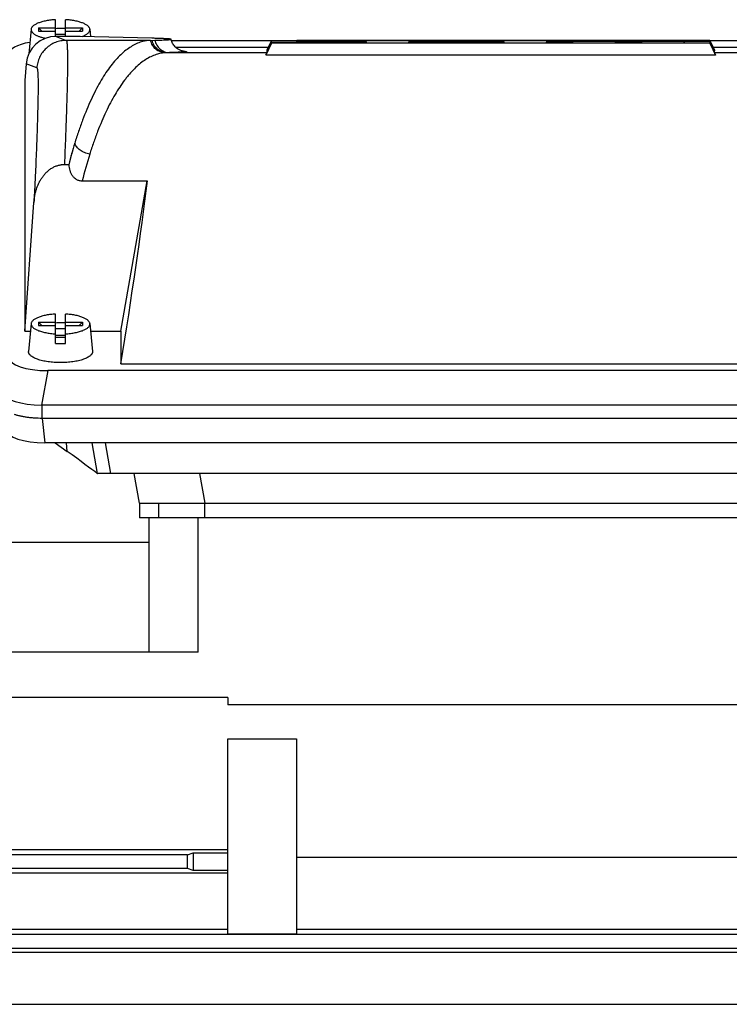
# Model space of a CAD drawing. Units: millimetres. Extents: x -1949 to 1807, y -580 to 1045.
# Drawn here: x -1123 to -979, y 269 to 469 of the extents above; entities that cross this region are included whole.
import ezdxf

# ---------------------------------------------------------------- set-up
doc = ezdxf.new("R2010")
doc.units = ezdxf.units.MM
doc.header["$LTSCALE"] = 19.36
doc.layers.get('0').update_dxf_attribs({"linetype": 'CONTINUOUS'})

msp = doc.modelspace()

# ---------------------------------------------------------------- linework, layer by layer
at = {"color": 7, "linetype": 'CONTINUOUS'}
for p, q in [((-1116.18, 465.78), (-1116.18, 469.17)), ((-1114.18, 465.78), (-1114.18, 469.17)), ((-1121.15, 467.22), (-1121.62, 462.2)), ((-1119.68, 467.5), (-1119.68, 466.81)), ((-1119.68, 467.5), (-1116.18, 467.5)), ((-1119.68, 467.5), (-1118.95, 466.81)), ((-1119.68, 466.81), (-1116.18, 466.81)), ((-1114.18, 467.5), (-1110.68, 467.5)), ((-1114.18, 466.81), (-1110.68, 466.81)), ((-1111.41, 466.81), (-1110.68, 467.5)), ((-1110.68, 467.5), (-1110.68, 466.81)), ((-1109.21, 467.22), (-1109.07, 465.72)), ((-1114.18, 466.13), (-1116.18, 466.13)), ((-1111.21, 465.78), (-1116.08, 465.78)), ((-1096.61, 465.39), (-1111.21, 465.78)), ((-1096.86, 464.96), (-1095.98, 464.99)), ((-1072.3, 464.86), (-1092.59, 464.86)), ((-1072.25, 464.4), (-1073.4, 461.93)), ((-1072.25, 464.96), (-1073.18, 462.97)), ((-1072.25, 464.53), (-1073.18, 462.52)), ((-1072.25, 464.45), (-1073.18, 462.46)), ((-1072.25, 464.96), (-983.11, 464.96)), ((-1072.25, 464.53), (-1072.25, 464.96)), ((-1053.11, 464.53), (-1072.25, 464.53)), ((-1072.25, 464.45), (-988.25, 464.45)), ((-1072.25, 464.4), (-1072.25, 464.45)), ((-983.11, 464.4), (-1072.25, 464.4)), ((-983.11, 464.92), (-1067.11, 464.92)), ((-1067.11, 464.92), (-1067.11, 464.83)), ((-1067.11, 464.92), (-1067.08, 464.83)), ((-1067.11, 464.83), (-1053.11, 464.83)), ((-1067.11, 464.79), (-1058.25, 464.79)), ((-1067.11, 464.58), (-1067.11, 464.79)), ((-1067.11, 464.79), (-1067.02, 464.58)), ((-1058.25, 464.58), (-1067.11, 464.58)), ((-1058.25, 464.79), (-1058.34, 464.58)), ((-1058.25, 464.79), (-1058.25, 464.58)), ((-1053.11, 464.83), (-1053.11, 464.53)), ((-1053.11, 464.83), (-1052.93, 464.45)), ((-1053.11, 464.53), (-1053.07, 464.45)), ((-1044.25, 464.83), (-1044.43, 464.45)), ((-1044.25, 464.79), (-1044.41, 464.45)), ((-1044.25, 464.71), (-1044.37, 464.45)), ((-1044.25, 464.53), (-1044.29, 464.45)), ((-1044.25, 464.83), (-1025.11, 464.83)), ((-1044.25, 464.79), (-1044.25, 464.83)), ((-1030.25, 464.79), (-1044.25, 464.79)), ((-1044.25, 464.71), (-1030.25, 464.71)), ((-1044.25, 464.53), (-1044.25, 464.71)), ((-1025.11, 464.53), (-1044.25, 464.53)), ((-1039.11, 464.66), (-1030.25, 464.66)), ((-1039.11, 464.58), (-1039.11, 464.66)), ((-1039.11, 464.66), (-1039.08, 464.58)), ((-1030.25, 464.58), (-1039.11, 464.58)), ((-1030.25, 464.79), (-1030.29, 464.71)), ((-1030.25, 464.66), (-1030.29, 464.58)), ((-1030.25, 464.71), (-1030.25, 464.79)), ((-1030.25, 464.66), (-1030.25, 464.58)), ((-1025.11, 464.83), (-1025.11, 464.53)), ((-1025.11, 464.83), (-1024.93, 464.45)), ((-1025.11, 464.53), (-1025.08, 464.45)), ((-1016.25, 464.83), (-1016.43, 464.45)), ((-1016.25, 464.53), (-1016.29, 464.45)), ((-1016.25, 464.83), (-983.11, 464.83)), ((-1016.25, 464.53), (-1016.25, 464.83)), ((-1011.11, 464.53), (-1016.25, 464.53)), ((-1002.25, 464.79), (-1011.11, 464.79)), ((-1011.11, 464.79), (-1011.11, 464.53)), ((-1011.11, 464.79), (-1010.96, 464.45)), ((-1011.11, 464.53), (-1011.08, 464.45)), ((-1002.25, 464.79), (-1002.41, 464.45)), ((-1002.25, 464.53), (-1002.29, 464.45)), ((-1002.25, 464.53), (-1002.25, 464.79)), ((-997.11, 464.53), (-1002.25, 464.53)), ((-988.25, 464.79), (-997.11, 464.79)), ((-997.11, 464.79), (-997.11, 464.53)), ((-997.11, 464.79), (-996.96, 464.45)), ((-997.11, 464.53), (-997.08, 464.45)), ((-988.25, 464.79), (-988.41, 464.45)), ((-988.25, 464.45), (-988.25, 464.79)), ((-983.11, 464.96), (-983.11, 464.92)), ((-983.11, 464.96), (-982.18, 462.97)), ((-983.11, 464.92), (-982.18, 462.91)), ((-983.11, 464.83), (-983.11, 464.4)), ((-983.11, 464.83), (-982.18, 462.84)), ((-983.11, 464.4), (-981.97, 461.93)), ((-962.77, 464.86), (-983.07, 464.86)), ((-1072.94, 463.49), (-1091.68, 463.49)), ((-1073.18, 462.97), (-1073.18, 462.52)), ((-1073.18, 462.52), (-1073.15, 462.52)), ((-963.68, 463.49), (-982.43, 463.49)), ((-982.21, 462.91), (-982.18, 462.91)), ((-982.18, 462.91), (-982.18, 462.97)), ((-982.18, 462.46), (-982.18, 462.84)), ((-981.97, 461.93), (-1073.4, 461.93)), ((-1122.14, 460.2), (-1122.41, 456.83)), ((-1122.41, 456.83), (-1122.41, 405.88)), ((-1114.38, 439.75), (-1113.5, 439.75)), ((-1113.5, 439.68), (-1113.5, 439.75)), ((-1110.77, 436.42), (-1097.52, 436.42)), ((-1102.91, 405.88), (-1097.52, 436.42)), ((-1122.41, 405.88), (-1120.58, 432.05)), ((-1116.18, 403.38), (-1116.18, 409.35)), ((-1114.18, 403.38), (-1114.18, 409.35)), ((-1121.15, 407.4), (-1121.68, 401.76)), ((-1119.68, 407.67), (-1116.18, 407.67)), ((-1119.68, 407.67), (-1119.68, 406.99)), ((-1119.68, 407.67), (-1118.95, 406.99)), ((-1119.68, 406.99), (-1116.18, 406.99)), ((-1114.18, 406.31), (-1116.18, 406.31)), ((-1114.18, 407.67), (-1110.68, 407.67)), ((-1114.18, 406.99), (-1110.68, 406.99)), ((-1111.41, 406.99), (-1110.68, 407.67)), ((-1110.68, 407.67), (-1110.68, 406.99)), ((-1109.21, 407.4), (-1108.68, 401.76)), ((-1122.41, 405.88), (-1121.29, 405.88)), ((-1116.18, 405.03), (-1114.18, 405.03)), ((-1114.18, 404.6), (-1116.18, 404.6)), ((-1109.07, 405.88), (-1102.91, 405.88)), ((-1102.91, 405.88), (-1102.91, 399.22)), ((-1102.91, 399.22), (-952.46, 399.22)), ((-937.57, 397.85), (-1117.79, 397.85)), ((-936.33, 390.85), (-1119.03, 390.85)), ((-936.41, 388.15), (-1118.93, 388.15)), ((-936.99, 383.17), (-1118.35, 383.17)), ((-1116.26, 383.17), (-1113.82, 381.42)), ((-1106.07, 383.17), (-1105.01, 376.91)), ((-1107.75, 376.97), (-1107.66, 376.91)), ((-947.68, 376.91), (-1107.66, 376.91)), ((-1099.11, 370.91), (-1100.17, 376.91)), ((-1099.11, 370.91), (-956.23, 370.91)), ((-1099.11, 370.91), (-1099.11, 367.91)), ((-956.23, 367.91), (-1099.11, 367.91)), ((-1097.17, 340.66), (-1097.17, 367.91)), ((-1097.17, 362.91), (-1150.3, 362.91)), ((-1087.17, 340.66), (-1126.8, 340.66)), ((-1081.17, 331.4), (-1160.17, 331.4)), ((-1081.17, 331.4), (-1081.17, 329.9)), ((-928.54, 329.9), (-1081.17, 329.9)), ((-1081.17, 323), (-1067.17, 323)), ((-1081.17, 283.4), (-1081.17, 323)), ((-1067.17, 323), (-1067.17, 283.4)), ((-1146.21, 300.55), (-1081.17, 300.55)), ((-1089.38, 299.48), (-1160.17, 299.48)), ((-1089.38, 299.48), (-1088.17, 299.88)), ((-1089.38, 296.68), (-1089.38, 299.48)), ((-1088.17, 299.88), (-1081.17, 299.88)), ((-1088.17, 299.88), (-1088.17, 296.28)), ((-943.17, 298.94), (-1067.17, 298.94)), ((-1089.38, 296.68), (-1160.17, 296.68)), ((-1088.17, 296.28), (-1089.38, 296.68)), ((-1081.17, 296.28), (-1088.17, 296.28)), ((-1081.17, 295.72), (-1142.13, 295.72)), ((-1142.13, 284.32), (-1081.17, 284.32)), ((-1067.17, 284.32), (-943.17, 284.32)), ((-1126.67, 283.35), (-928.68, 283.35)), ((-1081.17, 283.4), (-1067.17, 283.4)), ((-1126.79, 280.46), (-928.54, 280.46)), ((-913.21, 279.61), (-1142.13, 279.61)), ((-1142.13, 269.07), (-913.21, 269.07))]:
    msp.add_line(p, q, dxfattribs=at)
at = {"color": 9, "linetype": 'CONTINUOUS'}
for p, q in [((-1116.08, 465.78), (-1114.01, 464.96)), ((-1096.86, 464.96), (-1114.01, 464.96)), ((-1093.01, 462.48), (-1093.58, 462.46)), ((-1073.18, 462.46), (-1093.58, 462.46)), ((-1090.16, 462.77), (-1090.15, 462.77)), ((-961.78, 462.46), (-982.18, 462.46)), ((-1119.99, 459.36), (-1122.14, 460.2)), ((-1117.79, 397.85), (-1119.03, 390.85)), ((-1118.93, 388.15), (-1118.93, 390.85)), ((-1118.93, 388.15), (-1118.35, 383.17)), ((-1113.82, 381.42), (-1113.97, 383.17)), ((-1108.84, 383.17), (-1107.75, 376.97)), ((-1086.88, 376.91), (-1085.82, 370.91)), ((-1095.24, 370.91), (-1095.24, 367.91)), ((-1085.82, 367.91), (-1085.82, 370.91)), ((-1087.17, 340.66), (-1087.17, 367.91))]:
    msp.add_line(p, q, dxfattribs=at)
at = {"color": 7, "linetype": 'CONTINUOUS'}
for centre, radius, start, end in [((-1115.18, 449.52), 17.85, 89.997, 93.2081), ((-1115.18, 449.63), 17.75, 86.7824, 90.0125), ((-1115.18, 389.7), 17.85, 89.997, 93.2081), ((-1115.18, 389.81), 17.75, 86.7824, 90.0125), ((-1115.19, 421.1), 17.75, 266.7824, 270.0125), ((-1115.18, 421.2), 17.85, 269.997, 273.2081)]:
    msp.add_arc(centre, radius, start, end, dxfattribs=at)
at = {"color": 9, "linetype": 'CONTINUOUS'}
for centre, radius, start, end in [((-1093.39, 455.32), 7.14, 91.5667, 93.98), ((-1091.53, 443.42), 19.39, 85.9547, 86.2541), ((-1012.32, 414.06), 104.37, 163.296, 165.7925), ((-1015.49, 412.39), 98.27, 162.5466, 165.8432)]:
    msp.add_arc(centre, radius, start, end, dxfattribs=at)
at = {"color": 7, "linetype": 'CONTINUOUS'}
for centre, major_axis, ratio, start_param, end_param in [((-1117.56, 462.08), (8.12, -0.09), 0.341652, 8.35106, 9.428804), ((-1116.15, 459.81), (5.03, 3.33), 0.985805, 0.979551, 2.48453), ((-1103.49, 397.47), (30.31, 65), 0.003507, -0.126482, -0.0152), ((-951.87, 397.47), (-30.31, 65), 0.003507, 0.007522, 0.126482), ((-1096.86, 397.47), (0.22, 67.5), 0.318558, 0.809962, 0.894897), ((-1107.11, 397.47), (10.81, 65), 0.058659, -1.534126, -0.918329), ((-1117.55, 400.62), (8.12, 0.09), 0.34163, 3.137645, 4.678283), ((-1118.78, 393.63), (8.12, 0.09), 0.341823, -3.076197, -1.604946), ((-1118.26, 385.93), (8.04, 0.03), 0.341994, -3.103304, -1.58317), ((-1117.28, 383.61), (10.42, -7.38), 0.017915, 0.427694, 1.244706)]:
    msp.add_ellipse(centre, major_axis=major_axis, ratio=ratio, start_param=start_param, end_param=end_param, dxfattribs=at)
for points, knots in [([(-1116.18, 469.17), (-1116.51, 469.15), (-1117.16, 469.09), (-1117.94, 468.97), (-1118.53, 468.85), (-1118.94, 468.74), (-1119.32, 468.63), (-1119.68, 468.5), (-1120, 468.37), (-1120.28, 468.22), (-1120.53, 468.07), (-1120.74, 467.91), (-1120.91, 467.75), (-1121.04, 467.57), (-1121.11, 467.43), (-1121.14, 467.31), (-1121.15, 467.25), (-1121.15, 467.22)], [0, 0, 0, 0, 0.176993, 0.344889, 0.424135, 0.499608, 0.570893, 0.637632, 0.699535, 0.756399, 0.808132, 0.854786, 0.896608, 0.934106, 0.968135, 0.984251, 1, 1, 1, 1]), ([(-1109.21, 467.22), (-1109.21, 467.25), (-1109.22, 467.31), (-1109.25, 467.43), (-1109.33, 467.57), (-1109.45, 467.75), (-1109.62, 467.91), (-1109.83, 468.07), (-1110.08, 468.22), (-1110.37, 468.37), (-1110.69, 468.5), (-1111.04, 468.63), (-1111.42, 468.74), (-1111.83, 468.85), (-1112.42, 468.97), (-1113.21, 469.09), (-1113.85, 469.15), (-1114.18, 469.17)], [0, 0, 0, 0, 0.015749, 0.031865, 0.065894, 0.103392, 0.145214, 0.191868, 0.243601, 0.300466, 0.362369, 0.429107, 0.500393, 0.575866, 0.655111, 0.823007, 1, 1, 1, 1]), ([(-1121.15, 467.22), (-1121.16, 467.17), (-1121.16, 467.08), (-1121.13, 466.94), (-1121.07, 466.8), (-1120.99, 466.67), (-1120.88, 466.54), (-1120.75, 466.41), (-1120.59, 466.28), (-1120.41, 466.16), (-1120.2, 466.04), (-1119.97, 465.93), (-1119.73, 465.82), (-1119.36, 465.69), (-1118.85, 465.53), (-1118.42, 465.44), (-1118.2, 465.39)], [0, 0, 0, 0, 0.036931, 0.074513, 0.113917, 0.156131, 0.201917, 0.251818, 0.306188, 0.36523, 0.429029, 0.497576, 0.570784, 0.64851, 0.816653, 1, 1, 1, 1]), ([(-1110.8, 465.77), (-1110.67, 465.81), (-1110.43, 465.91), (-1110.1, 466.07), (-1109.82, 466.24), (-1109.59, 466.43), (-1109.41, 466.62), (-1109.3, 466.78), (-1109.24, 466.92), (-1109.22, 467.02), (-1109.2, 467.12), (-1109.21, 467.19), (-1109.21, 467.22)], [0, 0, 0, 0, 0.176149, 0.336474, 0.480582, 0.608659, 0.721705, 0.82186, 0.868264, 0.912948, 0.956608, 1, 1, 1, 1]), ([(-1096.86, 464.96), (-1097.04, 464.96), (-1097.4, 464.93), (-1097.93, 464.86), (-1098.46, 464.74), (-1099.18, 464.52), (-1100.08, 464.14), (-1101.13, 463.52), (-1102.18, 462.74), (-1103.21, 461.8), (-1104.22, 460.7), (-1105.22, 459.45), (-1106.2, 458.03), (-1107.15, 456.47), (-1108.09, 454.75), (-1108.99, 452.88), (-1109.87, 450.88), (-1110.71, 448.73), (-1111.53, 446.44), (-1112.04, 444.87), (-1112.28, 444.06)], [0, 0, 0, 0, 0.01952, 0.039188, 0.05911, 0.079384, 0.121331, 0.165722, 0.213106, 0.263918, 0.318488, 0.377063, 0.439812, 0.50685, 0.578241, 0.654004, 0.734122, 0.81855, 0.90721, 1, 1, 1, 1]), ([(-1092.68, 465.18), (-1092.68, 465.19), (-1092.69, 465.19), (-1092.69, 465.19), (-1092.7, 465.2), (-1092.72, 465.21), (-1092.75, 465.21), (-1092.79, 465.22), (-1092.85, 465.23), (-1092.95, 465.24), (-1093.09, 465.25), (-1093.26, 465.27), (-1093.46, 465.28), (-1093.69, 465.29), (-1093.95, 465.3), (-1094.25, 465.32), (-1094.57, 465.33), (-1094.92, 465.34), (-1095.3, 465.36), (-1095.87, 465.37), (-1096.31, 465.39), (-1096.61, 465.39)], [0, 0, 0, 0, 0.002173, 0.003814, 0.005886, 0.01139, 0.018763, 0.028035, 0.039218, 0.067341, 0.103156, 0.146664, 0.197855, 0.256711, 0.323211, 0.397327, 0.479029, 0.568283, 0.66505, 0.769289, 1, 1, 1, 1]), ([(-1095.98, 464.99), (-1095.73, 465), (-1095.24, 465.01), (-1094.57, 465.03), (-1094.08, 465.05), (-1093.73, 465.07), (-1093.51, 465.08), (-1093.32, 465.1), (-1093.15, 465.11), (-1093.02, 465.12), (-1092.94, 465.13), (-1092.88, 465.13), (-1092.84, 465.14), (-1092.79, 465.15), (-1092.76, 465.15), (-1092.73, 465.16), (-1092.72, 465.16), (-1092.71, 465.17), (-1092.7, 465.17), (-1092.69, 465.17), (-1092.69, 465.17), (-1092.68, 465.18), (-1092.68, 465.18), (-1092.68, 465.18), (-1092.68, 465.18)], [0, 0, 0, 0, 0.233454, 0.436303, 0.608249, 0.682554, 0.749044, 0.807699, 0.8585, 0.901434, 0.91995, 0.936499, 0.951082, 0.963702, 0.974366, 0.983084, 0.986719, 0.989878, 0.992567, 0.994798, 0.99659, 0.997983, 0.999062, 1, 1, 1, 1]), ([(-1090.15, 462.76), (-1090.16, 462.76), (-1090.19, 462.76), (-1090.27, 462.78), (-1090.46, 462.82), (-1090.8, 462.93), (-1091.2, 463.12), (-1091.57, 463.39), (-1091.88, 463.67), (-1092.15, 463.99), (-1092.38, 464.36), (-1092.56, 464.76), (-1092.65, 465.04), (-1092.68, 465.18)], [0, 0, 0, 0, 0.00566, 0.025336, 0.069005, 0.158136, 0.318009, 0.420603, 0.5311, 0.645833, 0.762832, 0.881073, 1, 1, 1, 1]), ([(-1120.58, 432.05), (-1120.54, 432.5), (-1120.46, 433.17), (-1120.27, 434.05), (-1120.09, 434.7), (-1119.86, 435.33), (-1119.59, 435.95), (-1119.28, 436.55), (-1118.91, 437.12), (-1118.5, 437.66), (-1118.04, 438.16), (-1117.53, 438.61), (-1117.07, 438.94), (-1116.68, 439.16), (-1116.37, 439.31), (-1116.05, 439.44), (-1115.73, 439.55), (-1115.4, 439.64), (-1115.12, 439.69), (-1114.89, 439.72), (-1114.72, 439.74), (-1114.55, 439.75), (-1114.44, 439.75), (-1114.38, 439.75)], [0, 0, 0, 0, 0.124217, 0.186376, 0.248562, 0.310782, 0.373046, 0.435363, 0.497743, 0.560196, 0.622734, 0.685365, 0.748094, 0.779511, 0.810952, 0.842417, 0.873903, 0.905408, 0.936926, 0.952693, 0.96846, 0.98423, 1, 1, 1, 1]), ([(-1113.5, 439.68), (-1113.48, 439.48), (-1113.44, 439.1), (-1113.33, 438.62), (-1113.2, 438.26), (-1113.08, 437.99), (-1112.94, 437.73), (-1112.78, 437.49), (-1112.59, 437.26), (-1112.32, 436.98), (-1112, 436.75), (-1111.64, 436.58), (-1111.36, 436.49), (-1111.07, 436.44), (-1110.87, 436.42), (-1110.77, 436.42)], [0, 0, 0, 0, 0.124228, 0.248521, 0.310751, 0.373029, 0.435365, 0.497771, 0.560258, 0.622838, 0.748088, 0.810967, 0.873928, 0.936948, 1, 1, 1, 1]), ([(-1116.18, 409.35), (-1116.51, 409.33), (-1117.16, 409.27), (-1117.94, 409.15), (-1118.53, 409.03), (-1118.94, 408.92), (-1119.32, 408.81), (-1119.68, 408.68), (-1120, 408.55), (-1120.28, 408.4), (-1120.53, 408.25), (-1120.74, 408.09), (-1120.91, 407.92), (-1121.04, 407.75), (-1121.11, 407.6), (-1121.14, 407.49), (-1121.15, 407.43), (-1121.15, 407.4)], [0, 0, 0, 0, 0.176993, 0.344889, 0.424135, 0.499608, 0.570893, 0.637632, 0.699535, 0.756399, 0.808132, 0.854786, 0.896608, 0.934106, 0.968135, 0.984251, 1, 1, 1, 1]), ([(-1109.21, 407.4), (-1109.21, 407.43), (-1109.22, 407.49), (-1109.25, 407.6), (-1109.33, 407.75), (-1109.45, 407.92), (-1109.62, 408.09), (-1109.83, 408.25), (-1110.08, 408.4), (-1110.37, 408.55), (-1110.69, 408.68), (-1111.04, 408.81), (-1111.42, 408.92), (-1111.83, 409.03), (-1112.42, 409.15), (-1113.21, 409.27), (-1113.85, 409.33), (-1114.18, 409.35)], [0, 0, 0, 0, 0.015749, 0.031865, 0.065894, 0.103392, 0.145214, 0.191868, 0.243601, 0.300466, 0.362369, 0.429107, 0.500393, 0.575866, 0.655111, 0.823007, 1, 1, 1, 1]), ([(-1121.15, 407.4), (-1121.16, 407.37), (-1121.16, 407.31), (-1121.15, 407.21), (-1121.13, 407.12), (-1121.08, 407), (-1120.99, 406.84), (-1120.84, 406.67), (-1120.64, 406.5), (-1120.4, 406.33), (-1120.12, 406.18), (-1119.8, 406.03), (-1119.44, 405.9), (-1119.05, 405.77), (-1118.63, 405.66), (-1118.18, 405.56), (-1117.71, 405.48), (-1117.04, 405.38), (-1116.53, 405.34), (-1116.18, 405.32)], [0, 0, 0, 0, 0.015943, 0.031955, 0.048275, 0.065123, 0.10112, 0.14124, 0.186267, 0.236624, 0.292468, 0.353761, 0.420321, 0.491857, 0.567987, 0.648262, 0.732174, 0.819171, 1, 1, 1, 1]), ([(-1114.18, 405.32), (-1113.84, 405.34), (-1113.32, 405.38), (-1112.66, 405.48), (-1112.18, 405.56), (-1111.73, 405.66), (-1111.31, 405.77), (-1110.92, 405.9), (-1110.56, 406.03), (-1110.24, 406.18), (-1109.96, 406.33), (-1109.72, 406.5), (-1109.52, 406.67), (-1109.37, 406.84), (-1109.28, 407), (-1109.24, 407.12), (-1109.21, 407.21), (-1109.2, 407.31), (-1109.21, 407.37), (-1109.21, 407.4)], [0, 0, 0, 0, 0.180829, 0.267826, 0.351738, 0.432013, 0.508143, 0.579679, 0.646239, 0.707532, 0.763376, 0.813733, 0.85876, 0.89888, 0.934877, 0.951725, 0.968045, 0.984057, 1, 1, 1, 1]), ([(-1115.18, 399.47), (-1115.61, 399.47), (-1116.26, 399.49), (-1117.1, 399.57), (-1117.71, 399.64), (-1118.29, 399.74), (-1118.85, 399.85), (-1119.36, 399.99), (-1119.84, 400.14), (-1120.27, 400.3), (-1120.65, 400.48), (-1120.97, 400.68), (-1121.24, 400.88), (-1121.42, 401.06), (-1121.53, 401.21), (-1121.59, 401.32), (-1121.64, 401.43), (-1121.67, 401.54), (-1121.68, 401.65), (-1121.68, 401.73), (-1121.68, 401.76)], [0, 0, 0, 0, 0.176379, 0.262633, 0.34658, 0.427499, 0.504719, 0.577622, 0.645666, 0.7084, 0.765493, 0.816766, 0.862248, 0.902266, 0.920462, 0.937615, 0.953908, 0.969562, 0.984833, 1, 1, 1, 1]), ([(-1108.68, 401.76), (-1108.68, 401.73), (-1108.68, 401.65), (-1108.69, 401.54), (-1108.72, 401.43), (-1108.77, 401.32), (-1108.84, 401.21), (-1108.94, 401.06), (-1109.12, 400.88), (-1109.39, 400.68), (-1109.72, 400.48), (-1110.09, 400.3), (-1110.52, 400.14), (-1111, 399.99), (-1111.52, 399.85), (-1112.07, 399.74), (-1112.65, 399.64), (-1113.26, 399.57), (-1114.11, 399.49), (-1114.75, 399.47), (-1115.18, 399.47)], [0, 0, 0, 0, 0.015167, 0.030438, 0.046092, 0.062385, 0.079538, 0.097734, 0.137752, 0.183234, 0.234507, 0.2916, 0.354334, 0.422378, 0.495281, 0.572501, 0.65342, 0.737367, 0.823621, 1, 1, 1, 1]), ([(-1118.93, 388.15), (-1119.45, 388.15), (-1120.22, 388.17), (-1121.24, 388.26), (-1121.97, 388.35), (-1122.67, 388.46), (-1123.34, 388.59), (-1123.97, 388.75), (-1124.37, 388.88), (-1124.56, 388.94)], [0, 0, 0, 0, 0.272143, 0.405379, 0.535215, 0.660571, 0.780429, 0.89385, 1, 1, 1, 1])]:
    msp.add_open_spline(points, degree=3, knots=knots, dxfattribs=at)
at = {"color": 9, "linetype": 'CONTINUOUS'}
for points, knots in [([(-1114.01, 464.96), (-1114.38, 464.96), (-1115.13, 464.89), (-1116.22, 464.58), (-1117.23, 464.06), (-1118.13, 463.37), (-1118.88, 462.52), (-1119.46, 461.54), (-1119.84, 460.48), (-1119.97, 459.73), (-1119.99, 459.36)], [0, 0, 0, 0, 0.124985, 0.249967, 0.37496, 0.499962, 0.62497, 0.749979, 0.874986, 1, 1, 1, 1]), ([(-1114.01, 464.96), (-1114, 464.96), (-1113.99, 464.95), (-1113.98, 464.94), (-1113.96, 464.91), (-1113.95, 464.88), (-1113.93, 464.82), (-1113.91, 464.75), (-1113.9, 464.68), (-1113.88, 464.58), (-1113.87, 464.43), (-1113.84, 464.22), (-1113.82, 463.92), (-1113.8, 463.57), (-1113.79, 463.17), (-1113.78, 462.72), (-1113.76, 462.01), (-1113.76, 461.02), (-1113.76, 459.67), (-1113.78, 458.14), (-1113.81, 456.42), (-1113.86, 454.52), (-1113.91, 452.45), (-1113.98, 450.21), (-1114.07, 447.8), (-1114.16, 445.25), (-1114.27, 442.55), (-1114.34, 440.7), (-1114.38, 439.75)], [0, 0, 0, 0, 0.000972, 0.001587, 0.002305, 0.004071, 0.006305, 0.009021, 0.012227, 0.015928, 0.020126, 0.030016, 0.041904, 0.055789, 0.071666, 0.089531, 0.109376, 0.154929, 0.208168, 0.268932, 0.337057, 0.412354, 0.494572, 0.583448, 0.678719, 0.780117, 0.887326, 1, 1, 1, 1]), ([(-1093.88, 462.45), (-1094.06, 462.45), (-1094.4, 462.48), (-1094.9, 462.62), (-1095.37, 462.85), (-1095.8, 463.15), (-1096.17, 463.53), (-1096.48, 463.96), (-1096.72, 464.44), (-1096.82, 464.79), (-1096.86, 464.96)], [0, 0, 0, 0, 0.122309, 0.245091, 0.368625, 0.493085, 0.618547, 0.744963, 0.872191, 1, 1, 1, 1]), ([(-1093.58, 462.46), (-1093.76, 462.46), (-1094.1, 462.5), (-1094.6, 462.63), (-1095.07, 462.86), (-1095.5, 463.16), (-1095.87, 463.53), (-1096.18, 463.97), (-1096.42, 464.45), (-1096.52, 464.8), (-1096.56, 464.97)], [0, 0, 0, 0, 0.122383, 0.245164, 0.368643, 0.493026, 0.618421, 0.744809, 0.872073, 1, 1, 1, 1]), ([(-1095.98, 464.99), (-1095.95, 464.81), (-1095.84, 464.47), (-1095.61, 463.99), (-1095.3, 463.55), (-1094.93, 463.18), (-1094.5, 462.87), (-1094.02, 462.65), (-1093.52, 462.51), (-1093.18, 462.48), (-1093.01, 462.48)], [0, 0, 0, 0, 0.127924, 0.25519, 0.381581, 0.506973, 0.631357, 0.754836, 0.87762, 1, 1, 1, 1]), ([(-1093.88, 462.45), (-1094.24, 462.42), (-1094.78, 462.34), (-1095.49, 462.16), (-1096.2, 461.93), (-1097.09, 461.53), (-1098.13, 460.9), (-1099.17, 460.12), (-1100.19, 459.18), (-1101.02, 458.28), (-1101.68, 457.49), (-1102.35, 456.63), (-1103.17, 455.45), (-1104.12, 453.93), (-1105.05, 452.26), (-1105.94, 450.45), (-1106.82, 448.5), (-1107.66, 446.41), (-1108.48, 444.19), (-1108.99, 442.65), (-1109.23, 441.86)], [0, 0, 0, 0, 0.03998, 0.060315, 0.080971, 0.123609, 0.168587, 0.216467, 0.267758, 0.322903, 0.352028, 0.382119, 0.444982, 0.511645, 0.582298, 0.657097, 0.736211, 0.819859, 0.907946, 1, 1, 1, 1]), ([(-1090.15, 462.77), (-1090.11, 462.77), (-1090.03, 462.76), (-1089.93, 462.75), (-1089.84, 462.74), (-1089.76, 462.73), (-1089.69, 462.72), (-1089.64, 462.72), (-1089.61, 462.71), (-1089.6, 462.7), (-1089.58, 462.7), (-1089.57, 462.7), (-1089.56, 462.69), (-1089.56, 462.69), (-1089.56, 462.69), (-1089.56, 462.68), (-1089.56, 462.68), (-1089.56, 462.68), (-1089.57, 462.67), (-1089.58, 462.67), (-1089.59, 462.66), (-1089.61, 462.66), (-1089.63, 462.65), (-1089.65, 462.65), (-1089.68, 462.64), (-1089.72, 462.64), (-1089.78, 462.63), (-1089.86, 462.62), (-1089.96, 462.61), (-1090.07, 462.6), (-1090.19, 462.59), (-1090.39, 462.58), (-1090.66, 462.57), (-1091.03, 462.55), (-1091.45, 462.53), (-1091.92, 462.51), (-1092.45, 462.5), (-1092.82, 462.49), (-1093.01, 462.48)], [0, 0, 0, 0, 0.029495, 0.05569, 0.078584, 0.098176, 0.114472, 0.12748, 0.132759, 0.137228, 0.140897, 0.143785, 0.145929, 0.146751, 0.147435, 0.148026, 0.148586, 0.149893, 0.151769, 0.154361, 0.157723, 0.16188, 0.166843, 0.17262, 0.179216, 0.186632, 0.203935, 0.224536, 0.248439, 0.275643, 0.306147, 0.339945, 0.417409, 0.507985, 0.61161, 0.728213, 0.857707, 1, 1, 1, 1]), ([(-1119.99, 459.36), (-1119.98, 459.35), (-1119.97, 459.34), (-1119.96, 459.33), (-1119.94, 459.3), (-1119.93, 459.26), (-1119.91, 459.2), (-1119.89, 459.13), (-1119.88, 459.05), (-1119.86, 458.94), (-1119.84, 458.78), (-1119.82, 458.54), (-1119.8, 458.22), (-1119.78, 457.83), (-1119.76, 457.39), (-1119.75, 456.9), (-1119.74, 456.13), (-1119.74, 455.04), (-1119.76, 453.58), (-1119.79, 451.9), (-1119.84, 450.03), (-1119.9, 447.97), (-1119.98, 445.72), (-1120.07, 443.29), (-1120.17, 440.7), (-1120.29, 437.95), (-1120.43, 435.05), (-1120.53, 433.07), (-1120.58, 432.05)], [0, 0, 0, 0, 0.000967, 0.001577, 0.00229, 0.00405, 0.006283, 0.009005, 0.012225, 0.015948, 0.020176, 0.030154, 0.042161, 0.056194, 0.072244, 0.090298, 0.110343, 0.15633, 0.210044, 0.27129, 0.339844, 0.415456, 0.497845, 0.586709, 0.681718, 0.782521, 0.888746, 1, 1, 1, 1]), ([(-1109.23, 441.86), (-1109.41, 441.89), (-1109.76, 441.97), (-1110.27, 442.14), (-1110.75, 442.37), (-1111.19, 442.64), (-1111.57, 442.96), (-1111.89, 443.3), (-1112.13, 443.67), (-1112.24, 443.93), (-1112.28, 444.06)], [0, 0, 0, 0, 0.13655, 0.273469, 0.408619, 0.539989, 0.665802, 0.784762, 0.896122, 1, 1, 1, 1])]:
    msp.add_open_spline(points, degree=3, knots=knots, dxfattribs=at)

doc.saveas('drawing.dxf')
